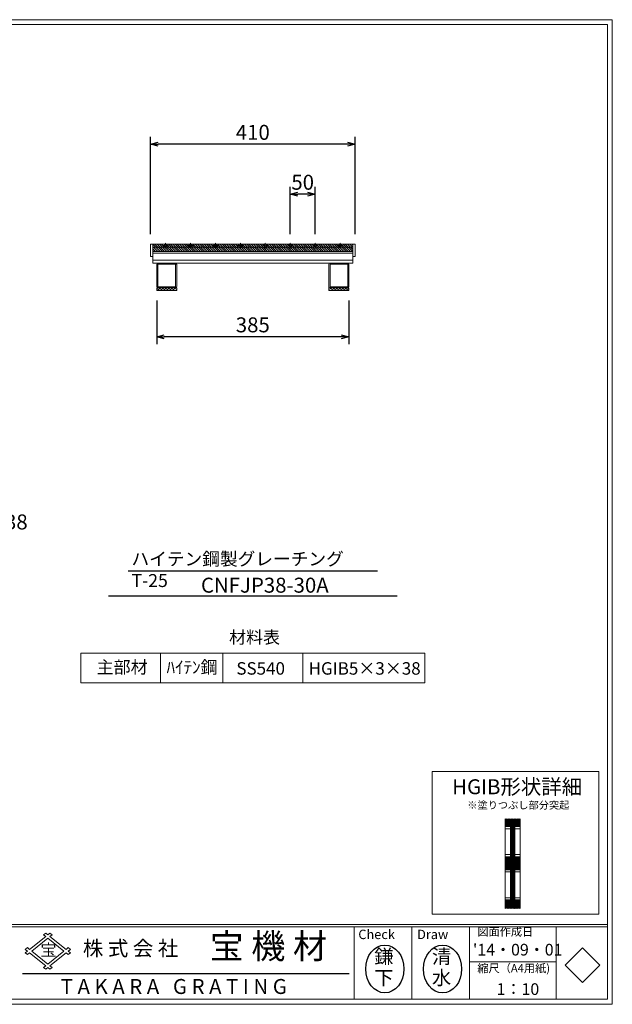
# Model space of a CAD drawing. Units: millimetres. Extents: x -3051 to -262, y 57 to 2030.
# Drawn here: x -1450 to -262, y 57 to 2030 of the extents above; entities that cross this region are included whole.
import ezdxf

# ---------------------------------------------------------------- set-up
doc = ezdxf.new("R2010")
doc.units = ezdxf.units.MM
doc.linetypes.add('CENTER', pattern=[10, 6.25, -1.25, 1.25, -1.25])
for name, color, linetype, lineweight in [('エンボス', 4, 'Continuous', 5), ('ゴム', 51, 'Continuous', 13), ('寸法線', 2, 'Continuous', 9), ('嵩上断面', 112, 'Continuous', 13), ('本体', 7, 'Continuous', 13)]:
    doc.layers.add(name, color=color, linetype=linetype, lineweight=lineweight)
doc.layers.add('外枠', color=7, linetype='Continuous')
doc.dimstyles.new('ISO-25', dxfattribs={"dimscale": 10, "dimtxt": 3, "dimasz": 1.5, "dimexe": 1.5, "dimexo": 2, "dimgap": 0.5, "dimtad": 1, "dimdsep": 46, "dimtxsty": 'Standard', "dimblk": 'OPEN30', "dimcen": 2.5, "dimadec": 0, "dimazin": 0, "dimtfac": 1, "dimtmove": 0, "dimatfit": 0, "dimldrblk": 'OPEN30', "dimfxl": 1, "dimarcsym": 0})
pattern_1 = [(45, (-292.3178, -97.7998), (-1.122532, 1.122532), [])]

# ---------------------------------------------------------------- blocks, each defined once
blk = doc.blocks.new('_Open30')
at = {"color": 0, "linetype": 'ByBlock', "lineweight": -2}
for p, q in [((-1, 0.27), (0, 0)), ((0, 0), (-1, -0.27)), ((0, 0), (-1, 0))]:
    blk.add_line(p, q, dxfattribs=at)
blk = doc.blocks.new('*D27')
at = {"layer": 'Defpoints', "color": 0, "linetype": 'Continuous'}
for p in [(-907.5, 1680.7), (-907.5, 1580.7), (-857.5, 1580.7)]:
    blk.add_point(p, dxfattribs=at)
at = {"layer": '寸法線', "color": 0, "linetype": 'Continuous', "lineweight": -2}
for p, q in [((-907.5, 1600.7), (-907.5, 1695.7)), ((-872.5, 1680.7), (-892.5, 1680.7)), ((-857.5, 1600.7), (-857.5, 1695.7))]:
    blk.add_line(p, q, dxfattribs=at)
at = {"layer": '寸法線', "color": 0, "linetype": 'Continuous', "lineweight": -2, "xscale": 15, "yscale": 15, "zscale": 15, "rotation": 180}
blk.add_blockref('_Open30', (-907.5, 1680.7), dxfattribs=at)
at = {"layer": '寸法線', "color": 0, "linetype": 'Continuous', "lineweight": -2, "xscale": 15, "yscale": 15, "zscale": 15}
blk.add_blockref('_Open30', (-857.5, 1680.7), dxfattribs=at)
at = {"layer": '寸法線', "color": 0, "linetype": 'Continuous', "insert": (-882.5, 1700.7), "char_height": 30, "attachment_point": 5}
blk.add_mtext('50', dxfattribs=at)
blk = doc.blocks.new('*D28')
at = {"layer": 'Defpoints', "color": 0, "linetype": 'Continuous'}
for p in [(-1187.5, 1780.7), (-1187.5, 1580.7), (-777.5, 1580.7)]:
    blk.add_point(p, dxfattribs=at)
at = {"layer": '寸法線', "color": 0, "linetype": 'Continuous', "lineweight": -2}
for p, q in [((-1187.5, 1600.7), (-1187.5, 1795.7)), ((-777.5, 1600.7), (-777.5, 1795.7)), ((-792.5, 1780.7), (-1172.5, 1780.7))]:
    blk.add_line(p, q, dxfattribs=at)
at = {"layer": '寸法線', "color": 0, "linetype": 'Continuous', "lineweight": -2, "xscale": 15, "yscale": 15, "zscale": 15, "rotation": 180}
blk.add_blockref('_Open30', (-1187.5, 1780.7), dxfattribs=at)
at = {"layer": '寸法線', "color": 0, "linetype": 'Continuous', "lineweight": -2, "xscale": 15, "yscale": 15, "zscale": 15}
blk.add_blockref('_Open30', (-777.5, 1780.7), dxfattribs=at)
at = {"layer": '寸法線', "color": 0, "linetype": 'Continuous', "insert": (-982.5, 1800.7), "char_height": 30, "attachment_point": 5}
blk.add_mtext('410', dxfattribs=at)
blk = doc.blocks.new('TB6')
at = {"layer": '本体', "color": 1, "linetype": 'CENTER', "ltscale": 0.3}
for p, q in [((9, 0), (-3, 0)), ((3, 6), (3, -6))]:
    blk.add_line(p, q, dxfattribs=at)
at = {"layer": '本体', "color": 0, "linetype": 'Continuous'}
blk.add_circle((3, 0), 3, dxfattribs=at)
blk = doc.blocks.new('HGIB詳細')
at = {"layer": 'エンボス', "linetype": 'Continuous'}
h = blk.add_hatch(dxfattribs=at)
h.set_pattern_fill('ANSI31', color=256, scale=0.5, style=0)
h.set_pattern_definition(pattern_1)
h.paths.add_polyline_path([(-176.9, 191.2), (-187.7, 191.2), (-187.7, 175.7), (-176.9, 175.7)])
h.paths.add_polyline_path([(-157.5, 191.2), (-168.3, 191.2), (-168.3, 175.7), (-157.5, 175.7)])
h.paths.add_polyline_path([(-157.5, 115.2), (-168.3, 115.2), (-168.3, 89.3), (-157.5, 89.3)])
h.paths.add_polyline_path([(-176.9, 115.2), (-187.7, 115.2), (-187.7, 89.3), (-176.9, 89.3)])
h.paths.add_polyline_path([(-176.9, 28.8), (-187.7, 28.8), (-187.7, 11.2), (-176.9, 11.2)])
h.paths.add_polyline_path([(-157.5, 28.8), (-168.3, 28.8), (-168.3, 11.2), (-157.5, 11.2)])
h = blk.add_hatch(dxfattribs=at)
h.set_pattern_fill('ANSI31', color=256, scale=0.5, style=0)
h.set_pattern_definition(pattern_1)
h.paths.add_polyline_path([(-168.3, 191.2), (-176.9, 191.2), (-176.9, 11.2), (-168.3, 11.2)])
at = {"layer": 'エンボス', "lineweight": 0}
for p, q in [((-187.7, 191.2), (-187.7, 11.2)), ((-157.5, 191.2), (-157.5, 11.2))]:
    blk.add_line(p, q, dxfattribs=at)
at = {"layer": 'エンボス', "linetype": 'Continuous'}
for p, q in [((-176.9, 191.2), (-176.9, 11.2)), ((-168.3, 191.2), (-168.3, 11.2)), ((-187.7, 175.7), (-176.9, 175.7)), ((-187.7, 171.4), (-176.9, 171.4)), ((-168.3, 175.7), (-157.5, 175.7)), ((-168.3, 171.4), (-157.5, 171.4)), ((-187.7, 119.5), (-176.9, 119.5)), ((-168.3, 119.5), (-157.5, 119.5)), ((-187.7, 115.2), (-176.9, 115.2)), ((-168.3, 115.2), (-157.5, 115.2)), ((-187.7, 89.3), (-176.9, 89.3)), ((-187.7, 85), (-176.9, 85)), ((-168.3, 89.3), (-157.5, 89.3)), ((-168.3, 85), (-157.5, 85)), ((-187.7, 33.1), (-176.9, 33.1)), ((-187.7, 28.8), (-176.9, 28.8)), ((-168.3, 33.1), (-157.5, 33.1)), ((-168.3, 28.8), (-157.5, 28.8))]:
    blk.add_line(p, q, dxfattribs=at)
blk.add_lwpolyline([(-334.3, 286.2), (0, 286.2), (0, 0), (-334.3, 0)], close=True, dxfattribs=at)
blk.add_text('HGIB形状詳細', height=30, dxfattribs=at).set_placement((-294.1, 240.5))
at = {"layer": 'エンボス', "linetype": 'Continuous', "insert": (-263.8, 226.3), "char_height": 15, "width": 256.247, "attachment_point": 1}
blk.add_mtext('※塗りつぶし部分突起', dxfattribs=at)
blk = doc.blocks.new('清水')
at = {"layer": '外枠', "linetype": 'Continuous'}
blk.add_ellipse((61.7, -84.6), major_axis=(0, -47.9), ratio=0.8, dxfattribs=at)
at = {"layer": '外枠', "linetype": 'Continuous', "char_height": 28.175, "width": 43.853, "attachment_point": 1}
for s, insert in [('{\\fHG正楷書体-PRO|b0|i0|c128|p65;清}', (40.6, -45.6)), ('{\\fHG正楷書体-PRO|b0|i0|c128|p65;水}', (40.6, -88.1))]:
    blk.add_mtext(s, dxfattribs=dict(at, insert=insert))
blk = doc.blocks.new('*D35')
at = {"layer": 'Defpoints', "color": 0, "linetype": 'Continuous'}
for p in [(-1175, 1487.7), (-790, 1487.7), (-1175, 1394.9)]:
    blk.add_point(p, dxfattribs=at)
at = {"layer": '寸法線', "color": 0, "linetype": 'Continuous', "lineweight": -2}
for p, q in [((-1175, 1467.7), (-1175, 1379.9)), ((-790, 1467.7), (-790, 1379.9)), ((-805, 1394.9), (-1160, 1394.9))]:
    blk.add_line(p, q, dxfattribs=at)
at = {"layer": '寸法線', "color": 0, "linetype": 'Continuous', "lineweight": -2, "xscale": 15, "yscale": 15, "zscale": 15, "rotation": 180}
blk.add_blockref('_Open30', (-1175, 1394.9), dxfattribs=at)
at = {"layer": '寸法線', "color": 0, "linetype": 'Continuous', "lineweight": -2, "xscale": 15, "yscale": 15, "zscale": 15}
blk.add_blockref('_Open30', (-790, 1394.9), dxfattribs=at)
at = {"layer": '寸法線', "color": 0, "linetype": 'Continuous', "insert": (-982.5, 1414.9), "char_height": 30, "attachment_point": 5}
blk.add_mtext('385', dxfattribs=at)
blk = doc.blocks.new('P-H50')
for p, q in [((2.999997, 0.000001), (46.999997, 0.000001)), ((-0.000003, -2.999999), (-0.000003, -36.999999)), ((2.299997, -2.999999), (2.299997, -36.999999)), ((2.999997, -2.299999), (46.999997, -2.299999)), ((47.699997, -36.999999), (47.699997, -2.999999)), ((49.999997, -36.999999), (49.999997, -2.999999)), ((2.999997, -37.699999), (46.999997, -37.699999)), ((2.999997, -39.999999), (46.999997, -39.999999))]:
    blk.add_line(p, q)
for centre, radius, start, end in [((2.999997, -2.999999), 3, 90, 180), ((46.999997, -2.999999), 3, 0, 90), ((2.999997, -2.999999), 0.7, 90, 180), ((46.999997, -2.999999), 0.7, 0, 90), ((2.999997, -36.999999), 3, 180, 270), ((2.999997, -36.999999), 0.7, 180, 270), ((46.999997, -36.999999), 3, 270, 0), ((46.999997, -36.999999), 0.7, 270, 0)]:
    blk.add_arc(centre, radius, start, end)
blk = doc.blocks.new('平ゴムパッキン')
for p, q in [((3, 0), (3, -40)), ((3, 0), (8, 0)), ((8, 0), (8, -10)), ((8, -10), (8, -30)), ((8, -30), (8, -40)), ((3, -40), (8, -40))]:
    blk.add_line(p, q)
at = {"color": 1}
for p, q in [((3, -3), (4.7, 0)), ((3, -9), (8, -0.3)), ((3, -15), (8, -6.3)), ((3, -21), (8, -12.3)), ((3, -27), (8, -18.3)), ((3, -33), (8, -24.3)), ((3, -39), (8, -30.3)), ((5.9, -40), (8, -36.3))]:
    blk.add_line(p, q, dxfattribs=at)

msp = doc.modelspace()

# ---------------------------------------------------------------- hatches: boundary and pattern name
at = {"layer": 'エンボス', "ltscale": 3}
h = msp.add_hatch(dxfattribs=at)
h.set_pattern_fill('ANSI31', color=256, angle=-90)
h.set_pattern_definition([(315, (-2391.3438, 3610.505), (2.245064, 2.245064), [])])
h.paths.add_polyline_path([(-781.969, 1565.741), (-781.969, 1574.741), (-1182.969, 1574.741), (-1182.969, 1565.741)])
h.paths.add_polyline_path([(-1057.469, 1574.741, -1), (-1057.469, 1580.741), (-1107.469, 1580.741, -1), (-1107.469, 1574.741)])
h.paths.add_polyline_path([(-1107.469, 1574.741, -1), (-1107.469, 1580.741), (-1157.469, 1580.741, -1), (-1157.469, 1574.741)])
h.paths.add_polyline_path([(-1157.469, 1574.741, -1), (-1157.469, 1580.741), (-1182.969, 1580.741), (-1182.969, 1574.741)])
h.paths.add_polyline_path([(-1007.469, 1574.741, -1), (-1007.469, 1580.741), (-1057.469, 1580.741, -1), (-1057.469, 1574.741)])
h.paths.add_polyline_path([(-957.469, 1574.741, -1), (-957.469, 1580.741), (-1007.469, 1580.741, -1), (-1007.469, 1574.741)])
h.paths.add_polyline_path([(-907.469, 1574.741, -1), (-907.469, 1580.741), (-957.469, 1580.741, -1), (-957.469, 1574.741)])
h.paths.add_polyline_path([(-857.469, 1574.741, -1), (-857.469, 1580.741), (-907.469, 1580.741, -1), (-907.469, 1574.741)])
h.paths.add_polyline_path([(-807.469, 1574.741, -1), (-807.469, 1580.741), (-857.469, 1580.741, -1), (-857.469, 1574.741)])
h.paths.add_polyline_path([(-781.969, 1574.741), (-781.969, 1580.741), (-807.469, 1580.741, -1), (-807.469, 1574.741)])

# ---------------------------------------------------------------- linework, layer by layer
at = {"layer": '外枠', "lineweight": 9, "ltscale": 80}
for p, q in [((-261.673, 2030.356), (-3051.184, 2030.356)), ((-261.673, 57.087), (-261.673, 2030.356)), ((-3051.184, 57.087), (-261.673, 57.087))]:
    msp.add_line(p, q, dxfattribs=at)
at = {"layer": '外枠', "lineweight": 9, "ltscale": 100}
for p, q in [((-3041.184, 2020.964), (-271.065, 2020.964)), ((-271.065, 2020.964), (-271.065, 67.087)), ((-3041.184, 67.087), (-271.065, 67.087))]:
    msp.add_line(p, q, dxfattribs=at)
at = {"layer": '外枠', "ltscale": 3}
for p, q in [((-1232.53, 925.519), (-732.409, 925.519)), ((-1271.642, 875.519), (-693.297, 875.519)), ((-1444.112, 118.757), (-789.011, 118.757))]:
    msp.add_line(p, q, dxfattribs=at)
at = {"layer": '外枠', "linetype": 'Continuous', "lineweight": 9, "ltscale": 100}
for p, q in [((-3041.184, 217.182), (-271.065, 217.182)), ((-3041.184, 212.486), (-271.065, 212.486)), ((-1397.748, 199.95), (-1402.062, 196.499)), ((-1397.748, 199.95), (-1393.434, 196.499)), ((-1389.12, 199.95), (-1393.434, 196.499)), ((-1389.12, 199.95), (-1384.806, 196.499)), ((-779.453, 212.486), (-779.453, 67.087)), ((-663.799, 212.486), (-663.799, 67.087)), ((-548.144, 212.486), (-548.144, 67.087)), ((-374.522, 212.486), (-374.522, 67.087)), ((-1397.748, 193.048), (-1430.093, 167.172)), ((-1393.434, 189.597), (-1425.779, 163.721)), ((-1402.062, 196.499), (-1397.748, 193.048)), ((-1393.434, 189.597), (-1361.089, 163.721)), ((-1384.806, 196.499), (-1389.12, 193.048)), ((-1389.12, 193.048), (-1356.775, 167.172)), ((-1434.406, 170.623), (-1438.72, 167.172)), ((-1434.406, 163.721), (-1438.72, 167.172)), ((-1434.406, 163.721), (-1438.72, 160.27)), ((-1434.406, 156.819), (-1438.72, 160.27)), ((-1430.093, 167.172), (-1434.406, 170.623)), ((-1430.093, 160.27), (-1434.406, 156.819)), ((-1397.748, 134.394), (-1430.093, 160.27)), ((-1393.434, 137.845), (-1425.779, 163.721)), ((-1361.089, 163.721), (-1393.434, 137.845)), ((-1356.775, 160.27), (-1389.12, 134.394)), ((-1352.461, 170.623), (-1356.775, 167.172)), ((-1356.775, 160.27), (-1352.461, 156.819)), ((-1352.461, 170.623), (-1348.148, 167.172)), ((-1348.148, 167.172), (-1352.461, 163.721)), ((-1352.461, 163.721), (-1348.148, 160.27)), ((-1348.148, 160.27), (-1352.461, 156.819)), ((-321.544, 170.548), (-356.409, 135.684)), ((-286.68, 135.684), (-321.544, 170.548)), ((-374.522, 142.134), (-548.144, 142.134)), ((-1397.748, 134.394), (-1402.062, 130.943)), ((-1397.748, 127.492), (-1402.062, 130.943)), ((-1393.434, 130.943), (-1397.748, 127.492)), ((-1389.12, 127.492), (-1393.434, 130.943)), ((-1384.806, 130.943), (-1389.12, 134.394)), ((-1384.806, 130.943), (-1389.12, 127.492)), ((-356.409, 135.684), (-321.544, 100.82)), ((-321.544, 100.82), (-286.68, 135.684))]:
    msp.add_line(p, q, dxfattribs=at)
at = {"layer": '外枠', "linetype": 'Continuous'}
msp.add_ellipse((-717.773, 127.887), major_axis=(0, -47.859), ratio=0.8, dxfattribs=at)
at = {"layer": '本体', "linetype": 'Continuous'}
for p, q in [((-1187.469, 1555.741), (-1187.469, 1580.741)), ((-1187.469, 1580.741), (-1182.969, 1580.741)), ((-1182.969, 1580.741), (-1182.969, 1542.741)), ((-781.969, 1580.741), (-1182.969, 1580.741)), ((-777.469, 1580.741), (-781.969, 1580.741)), ((-781.969, 1580.741), (-781.969, 1542.741)), ((-777.469, 1555.741), (-777.469, 1580.741)), ((-781.969, 1574.741), (-1182.969, 1574.741)), ((-781.969, 1565.741), (-1182.969, 1565.741)), ((-781.969, 1562.741), (-1182.969, 1562.741)), ((-1182.969, 1555.741), (-1187.469, 1555.741)), ((-781.969, 1548.741), (-1182.969, 1548.741)), ((-781.969, 1542.741), (-1182.969, 1542.741)), ((-781.969, 1555.741), (-777.469, 1555.741))]:
    msp.add_line(p, q, dxfattribs=at)
at = {"layer": '本体', "ltscale": 3}
for p, q in [((-1327.469, 761.068), (-637.469, 761.068)), ((-1327.469, 761.068), (-1327.469, 701.068)), ((-1167.469, 761.068), (-1167.469, 701.068)), ((-1042.469, 761.068), (-1042.469, 701.068)), ((-882.469, 761.068), (-882.469, 701.068)), ((-637.469, 761.068), (-637.469, 701.068)), ((-1327.469, 701.068), (-637.469, 701.068))]:
    msp.add_line(p, q, dxfattribs=at)

# ---------------------------------------------------------------- block references
at = {"layer": 'ゴム', "ltscale": 3, "xscale": -1, "rotation": 89.99999999999991}
msp.add_blockref('平ゴムパッキン', (-1174.969, 1495.741), dxfattribs=at)
at = {"layer": 'ゴム', "ltscale": 3, "rotation": 269.9999999999999}
msp.add_blockref('平ゴムパッキン', (-789.969, 1495.741), dxfattribs=at)
at = {"layer": '外枠', "ltscale": 3}
msp.add_blockref('清水', (-663.799, 212.486), dxfattribs=at)
at = {"layer": '嵩上断面', "ltscale": 3, "xscale": -1, "rotation": 89.99999999999991}
msp.add_blockref('P-H50', (-1174.969, 1542.741), dxfattribs=at)
at = {"layer": '嵩上断面', "ltscale": 3, "rotation": 269.9999999999999}
msp.add_blockref('P-H50', (-789.969, 1542.741), dxfattribs=at)
at = {"layer": '本体', "linetype": 'Continuous', "rotation": 269.9999999999999}
for p in [(-1157.469, 1580.741), (-1107.469, 1580.741), (-1057.469, 1580.741), (-1007.469, 1580.741), (-957.469, 1580.741), (-907.469, 1580.741), (-857.469, 1580.741), (-807.469, 1580.741)]:
    msp.add_blockref('TB6', p, dxfattribs=at)
at = {"layer": '本体', "ltscale": 3}
msp.add_blockref('HGIB詳細', (-288.67, 237.567), dxfattribs=at)

# ---------------------------------------------------------------- texts
at = {"layer": '外枠', "linetype": 'Continuous', "lineweight": 9, "ltscale": 100, "attachment_point": 1}
for s, insert, char_height, width in [('ハイテン鋼製グレーチング T-25', (-1225.741, 962.689), 26, 499.43814), ('\\A1;CNFJP38-30A', (-1086.407, 912.055), 30, 299.60319), ('材料表', (-1030.084, 805.208), 25, 1015.1375), ('主部材', (-1295.632, 745.208), 25, 109.29135), ('ﾊｲﾃﾝ鋼', (-1155.414, 745.208), 25, 207.8885), ('SS540', (-1015.444, 742.733), 25, 100.75961), ('HGIB5×3×38', (-870.591, 742.733), 25, 237.55655), ('宝 機 材', (-1068.938, 198.618), 50, 269.1378), ('Check', (-770.894, 206.599), 18.7831, 274.13809), ('Draw', (-653.15, 206.599), 18.7831, 274.13809), ('図面作成日', (-532.286, 210.817), 16.4352, 274.1381), ('{\\fＭＳ ゴシック|b0|i0|c128|p49;宝}', (-1408.344, 177.905), 23.95394, 23.85059), ('株 式 会 社', (-1323.164, 184.254), 30, 282.8297), ("'14・09・01", (-541.199, 178.307), 23.4788, 274.1381), ('縮尺（A4用紙)', (-532.286, 137.611), 16.4352, 274.1381), ('T A K A R A   G R A T I N G', (-1367.562, 107.802), 30.00024, 539.48276), ('1：10', (-493.597, 99.328), 23.4788, 274.1381)]:
    msp.add_mtext(s, dxfattribs=dict(at, insert=insert, char_height=char_height, width=width))
at = {"layer": '外枠', "linetype": 'Continuous', "char_height": 28.17461, "width": 43.8527, "attachment_point": 1}
for s, insert in [('{\\fHGSeikaishotaiPRO|b0|i0|c128|p65;鎌}', (-738.9, 166.867)), ('{\\fHGSeikaishotaiPRO|b0|i0|c128|p65;下}', (-738.9, 124.337))]:
    msp.add_mtext(s, dxfattribs=dict(at, insert=insert))
at = {"layer": '寸法線', "linetype": 'Continuous', "insert": (-1703.468, 999.367), "char_height": 30, "attachment_point": 7}
msp.add_mtext('HGIB5×3×38', dxfattribs=at)

# ---------------------------------------------------------------- dimensions: what is measured, and where the dimension line sits
at = {"layer": '寸法線', "linetype": 'Continuous'}
for base, p1, p2, picture, middle in [((-1187.469, 1780.729), (-777.469, 1580.741), (-1187.469, 1580.741), '*D28', (-982.469, 1800.729)), ((-907.469, 1680.685), (-857.469, 1580.741), (-907.469, 1580.741), '*D27', (-882.469, 1700.685)), ((-1174.969, 1394.86), (-789.969, 1487.741), (-1174.969, 1487.741), '*D35', (-982.469, 1414.86))]:
    dim = msp.add_linear_dim(base=base, p1=p1, p2=p2, dimstyle='ISO-25', dxfattribs=at)
    dim.commit()
    dim.dimension.update_dxf_attribs({"geometry": picture, "text_midpoint": middle})

doc.saveas('drawing.dxf')
